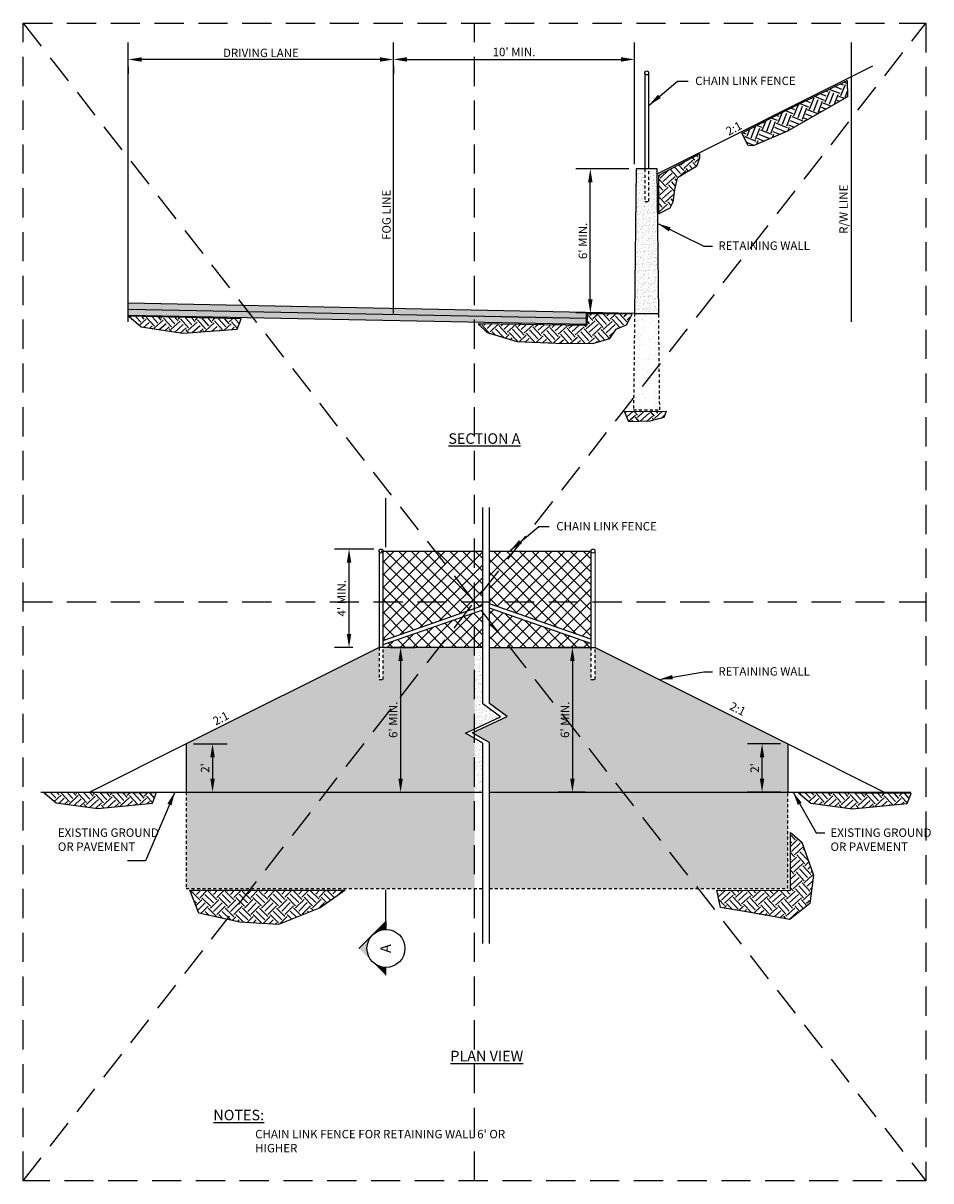
# Model space of a CAD drawing. Extents: x -85.1 to -47.4, y 5.5 to 53.5.
import ezdxf
from ezdxf.enums import TextEntityAlignment as Align

# ---------------------------------------------------------------- set-up
doc = ezdxf.new("R2010")
doc.units = 0
doc.header["$MEASUREMENT"] = 0
doc.header["$PDMODE"] = 3
doc.linetypes.add('DASHED2', pattern=[0.375, 0.25, -0.125])
doc.linetypes.add('HIDDEN2', pattern=[0.1875, 0.125, -0.0625])
doc.layers.get('0').update_dxf_attribs({"linetype": 'CONTINUOUS'})
doc.layers.get('DEFPOINTS').update_dxf_attribs({"linetype": 'CONTINUOUS'})
for name, color, linetype in [('D-DIM', 3, 'CONTINUOUS'), ('D-FENCE MESH-H', 1, 'CONTINUOUS'), ('D-FENCE-L2', 2, 'CONTINUOUS'), ('D-GNDL-L', 7, 'CONTINUOUS'), ('D-HATCH', 8, 'CONTINUOUS'), ('D-HIDDEN-L', 8, 'HIDDEN2'), ('D-HMA-H', 253, 'CONTINUOUS'), ('D-RETAINING WALL', 7, 'CONTINUOUS'), ('D-RW-L', 5, 'CONTINUOUS'), ('D-TEXT', 3, 'CONTINUOUS'), ('D-TI-T', 4, 'CONTINUOUS')]:
    doc.layers.add(name, color=color, linetype=linetype)
doc.layers.add('D-HAT-OFF-L', color=30, linetype='CONTINUOUS', plot=False)
doc.layers.add('MS-VIEW-L', color=246, linetype='DASHED2', plot=False)
doc.styles.add('ROMANS .35', font='ROMANS.shx', dxfattribs={"height": 0.35})
doc.styles.add('ROMANS .4375', font='ROMANS.shx', dxfattribs={"height": 0.4375})
doc.styles.add('SIMPLEX', font='simplex.shx')
doc.dimstyles.new('KCRS-DIM-30', dxfattribs={"dimscale": 0, "dimtxt": 0.35, "dimasz": 0.56, "dimexe": 0.6, "dimexo": 0.3, "dimgap": 0.1, "dimtad": 1, "dimdec": 0, "dimzin": 0, "dimdsep": 46, "dimtxsty": 'ROMANS .35', "dimcen": 0.09, "dimclrd": 256, "dimclre": 256, "dimclrt": 256, "dimadec": 0, "dimazin": 0, "dimtfac": 1, "dimtdec": 0, "dimtofl": 0, "dimtmove": 2, "dimatfit": 3, "dimfxl": 0.5, "dimtolj": 1, "dimtzin": 0, "dimarcsym": 0})

# ---------------------------------------------------------------- blocks, each defined once
blk = doc.blocks.new('KCDOT RD STD MV OUTLINE')
at = {"layer": 'DEFPOINTS'}
blk.add_line((-0.0515, 0.1845), (-0.0515, 0.1845), dxfattribs=at)
at = {"layer": 'MS-VIEW-L'}
for p, q in [((-0.0515, 0.1845), (-0.0515, 10.0982)), ((3.8128, 0.1845), (3.8128, 10.0982)), ((7.677, 10.0982), (7.677, 0.1845)), ((-0.0515, 5.1414), (7.677, 5.1414))]:
    blk.add_line(p, q, dxfattribs=at)
blk.add_lwpolyline([(-0.0515, 10.0982), (7.677, 10.0982), (7.677, 0.1845), (-0.0515, 0.1845)], close=True, dxfattribs=at)
for points in [[(-0.0515, 0.1845), (7.677, 10.0982)], [(-0.0515, 10.0982), (7.677, 0.1845)]]:
    blk.add_lwpolyline(points, dxfattribs=at)
blk = doc.blocks.new('*D4')
at = {"layer": 'D-DIM', "lineweight": -2, "transparency": 16777216}
for p, q in [((-59.699, 52.267), (-59.699, 52.58)), ((-69.139, 51.98), (-60.259, 51.98)), ((-69.699, 51.707), (-69.699, 51.38))]:
    blk.add_line(p, q, dxfattribs=at)
at = {"layer": 'D-DIM', "transparency": 16777216}
for points in [[(-69.139, 52.074), (-69.139, 51.887), (-69.699, 51.98)], [(-60.259, 52.074), (-60.259, 51.887), (-59.699, 51.98)]]:
    blk.add_solid(points, dxfattribs=at)
at = {"layer": 'DEFPOINTS', "color": 0, "transparency": 16777216}
for p in [(-69.699, 52.007), (-59.699, 51.98), (-59.699, 51.967)]:
    blk.add_point(p, dxfattribs=at)
at = {"layer": 'D-DIM', "transparency": 16777216, "insert": (-64.699, 52.289), "char_height": 0.35, "attachment_point": 5, "style": 'ROMANS .35'}
blk.add_mtext("\\A1;10' MIN.", dxfattribs=at)
blk = doc.blocks.new('*D5')
at = {"layer": 'D-DIM', "lineweight": -2, "transparency": 16777216}
for p, q in [((-70.259, 51.977), (-80.139, 51.977)), ((-80.699, 51.679), (-80.699, 51.377)), ((-69.699, 51.68), (-69.699, 51.377))]:
    blk.add_line(p, q, dxfattribs=at)
at = {"layer": 'D-DIM', "transparency": 16777216}
for points in [[(-80.139, 52.07), (-80.139, 51.884), (-80.699, 51.977)], [(-70.259, 52.07), (-70.259, 51.884), (-69.699, 51.977)]]:
    blk.add_solid(points, dxfattribs=at)
at = {"layer": 'DEFPOINTS', "color": 0, "transparency": 16777216}
for p in [(-80.699, 51.979), (-80.699, 51.977), (-69.699, 51.98)]:
    blk.add_point(p, dxfattribs=at)
at = {"layer": 'D-DIM', "transparency": 16777216, "insert": (-75.199, 52.252), "char_height": 0.35, "attachment_point": 5, "style": 'ROMANS .35'}
blk.add_mtext('\\A1;DRIVING LANE', dxfattribs=at)
blk = doc.blocks.new('*D6')
at = {"layer": 'D-TEXT', "lineweight": -2, "transparency": 16777216}
for p, q in [((-70.516, 31.667), (-72.143, 31.667)), ((-71.543, 28.144), (-71.543, 31.107)), ((-71.389, 27.584), (-72.143, 27.584))]:
    blk.add_line(p, q, dxfattribs=at)
at = {"layer": 'D-TEXT', "transparency": 16777216}
for points in [[(-71.637, 31.107), (-71.45, 31.107), (-71.543, 31.667)], [(-71.637, 28.144), (-71.45, 28.144), (-71.543, 27.584)]]:
    blk.add_solid(points, dxfattribs=at)
at = {"layer": 'DEFPOINTS', "color": 0, "transparency": 16777216}
for p in [(-71.543, 31.667), (-70.216, 31.667), (-71.089, 27.584)]:
    blk.add_point(p, dxfattribs=at)
at = {"layer": 'D-TEXT', "transparency": 16777216, "insert": (-71.852, 29.625), "char_height": 0.35, "attachment_point": 5, "rotation": 90, "style": 'ROMANS .35'}
blk.add_mtext("\\A1;4' MIN.", dxfattribs=at)
blk = doc.blocks.new('*D7')
at = {"layer": 'D-DIM', "lineweight": -2, "transparency": 16777216}
for p, q in [((-59.933, 47.441), (-62.135, 47.441)), ((-61.535, 42.021), (-61.535, 46.881)), ((-61.001, 41.461), (-62.135, 41.461))]:
    blk.add_line(p, q, dxfattribs=at)
at = {"layer": 'D-DIM', "transparency": 16777216}
for points in [[(-61.628, 46.881), (-61.441, 46.881), (-61.535, 47.441)], [(-61.628, 42.021), (-61.441, 42.021), (-61.535, 41.461)]]:
    blk.add_solid(points, dxfattribs=at)
at = {"layer": 'DEFPOINTS', "color": 0, "transparency": 16777216}
for p in [(-61.535, 47.441), (-59.633, 47.441), (-60.701, 41.461)]:
    blk.add_point(p, dxfattribs=at)
at = {"layer": 'D-DIM', "transparency": 16777216, "insert": (-61.843, 44.451), "char_height": 0.35, "attachment_point": 5, "rotation": 90, "style": 'ROMANS .35'}
blk.add_mtext("\\A1;6' MIN.", dxfattribs=at)
blk = doc.blocks.new('SEC-TAIL-S-.08')
blk.add_solid([(0, 0.255), (0, 0), (0.086, 0), (0, 0.255)])
blk = doc.blocks.new('*D8')
at = {"layer": 'D-DIM', "lineweight": -2, "transparency": 16777216}
for p, q in [((-69.831, 27.584), (-68.805, 27.584)), ((-69.405, 27.024), (-69.405, 22.144)), ((-70.044, 21.584), (-68.805, 21.584))]:
    blk.add_line(p, q, dxfattribs=at)
at = {"layer": 'D-DIM', "transparency": 16777216}
for points in [[(-69.498, 27.024), (-69.312, 27.024), (-69.405, 27.584)], [(-69.498, 22.144), (-69.312, 22.144), (-69.405, 21.584)]]:
    blk.add_solid(points, dxfattribs=at)
at = {"layer": 'DEFPOINTS', "color": 0, "transparency": 16777216}
for p in [(-70.131, 27.584), (-70.344, 21.584), (-69.405, 21.584)]:
    blk.add_point(p, dxfattribs=at)
at = {"layer": 'D-DIM', "transparency": 16777216, "insert": (-69.713, 24.584), "char_height": 0.35, "attachment_point": 5, "rotation": 90, "style": 'ROMANS .35'}
blk.add_mtext("\\A1;6' MIN.", dxfattribs=at)
blk = doc.blocks.new('*D9')
at = {"layer": 'D-DIM', "lineweight": -2, "transparency": 16777216}
for p, q in [((-61.807, 27.584), (-62.879, 27.584)), ((-62.279, 27.024), (-62.279, 22.144)), ((-61.752, 21.584), (-62.879, 21.584))]:
    blk.add_line(p, q, dxfattribs=at)
at = {"layer": 'D-DIM', "transparency": 16777216}
for points in [[(-62.372, 27.024), (-62.185, 27.024), (-62.279, 27.584)], [(-62.372, 22.144), (-62.185, 22.144), (-62.279, 21.584)]]:
    blk.add_solid(points, dxfattribs=at)
at = {"layer": 'DEFPOINTS', "color": 0, "transparency": 16777216}
for p in [(-61.507, 27.584), (-62.279, 21.584), (-61.452, 21.584)]:
    blk.add_point(p, dxfattribs=at)
at = {"layer": 'D-DIM', "transparency": 16777216, "insert": (-62.587, 24.584), "char_height": 0.35, "attachment_point": 5, "rotation": 90, "style": 'ROMANS .35'}
blk.add_mtext("\\A1;6' MIN.", dxfattribs=at)
blk = doc.blocks.new('*D10')
at = {"layer": 'D-DIM', "lineweight": -2, "transparency": 16777216}
for p, q in [((-77.998, 23.584), (-76.605, 23.584)), ((-77.205, 23.024), (-77.205, 22.144)), ((-76.976, 21.584), (-76.605, 21.584))]:
    blk.add_line(p, q, dxfattribs=at)
at = {"layer": 'D-DIM', "transparency": 16777216}
for points in [[(-77.299, 23.024), (-77.112, 23.024), (-77.205, 23.584)], [(-77.299, 22.144), (-77.112, 22.144), (-77.205, 21.584)]]:
    blk.add_solid(points, dxfattribs=at)
at = {"layer": 'DEFPOINTS', "color": 0, "transparency": 16777216}
for p in [(-78.298, 23.584), (-77.276, 21.584), (-77.205, 21.584)]:
    blk.add_point(p, dxfattribs=at)
at = {"layer": 'D-DIM', "transparency": 16777216, "insert": (-77.514, 22.584), "char_height": 0.35, "attachment_point": 5, "rotation": 90, "style": 'ROMANS .35'}
blk.add_mtext("\\A1;2'", dxfattribs=at)
blk = doc.blocks.new('*D11')
at = {"layer": 'D-DIM', "lineweight": -2, "transparency": 16777216}
for p, q in [((-53.64, 23.584), (-55.011, 23.584)), ((-54.411, 22.144), (-54.411, 23.024)), ((-53.64, 21.584), (-55.011, 21.584))]:
    blk.add_line(p, q, dxfattribs=at)
at = {"layer": 'D-DIM', "transparency": 16777216}
for points in [[(-54.504, 23.024), (-54.318, 23.024), (-54.411, 23.584)], [(-54.504, 22.144), (-54.318, 22.144), (-54.411, 21.584)]]:
    blk.add_solid(points, dxfattribs=at)
at = {"layer": 'DEFPOINTS', "color": 0, "transparency": 16777216}
for p in [(-54.411, 23.584), (-53.34, 23.584), (-53.34, 21.584)]:
    blk.add_point(p, dxfattribs=at)
at = {"layer": 'D-DIM', "transparency": 16777216, "insert": (-54.719, 22.584), "char_height": 0.35, "attachment_point": 5, "rotation": 90, "style": 'ROMANS .35'}
blk.add_mtext("\\A1;2'", dxfattribs=at)

msp = doc.modelspace()

# ---------------------------------------------------------------- hatches: boundary and pattern name
at = {"layer": 'D-FENCE MESH-H'}
h = msp.add_hatch(dxfattribs=at)
h.set_pattern_fill('ANSI37', color=256, scale=3)
h.set_pattern_definition([(45, (-1.69924, -5.449), (-0.265165, 0.265165), []), (135, (-1.69924, -5.449), (-0.265165, -0.265165), [])])
h.paths.add_polyline_path([(-68.038, 28.432), (-70.131, 27.699), (-70.131, 27.584), (-68.038, 27.584)])
h.paths.add_polyline_path([(-70.131, 27.874), (-68.038, 28.607), (-68.038, 31.584), (-70.131, 31.584)])
h.paths.add_polyline_path([(-65.998, 27.584), (-65.998, 28.619), (-65.998, 29.146), (-68.038, 28.432), (-68.038, 27.584)])
h.paths.add_polyline_path([(-65.998, 29.322), (-65.998, 31.582), (-68.038, 31.584), (-68.038, 28.607), (-66.361, 29.195)])
h = msp.add_hatch(dxfattribs=at)
h.set_pattern_fill('ANSI37', color=256, scale=3)
h.set_pattern_definition([(45, (-13.1555, -5.43157), (-0.265165, 0.265165), []), (135, (-13.1555, -5.43157), (-0.265165, -0.265165), [])])
h.paths.add_polyline_path([(-65.714, 31.579), (-65.699, 30.264), (-65.721, 29.774), (-65.704, 29.389), (-61.507, 27.92), (-61.507, 31.584)])
h.paths.add_polyline_path([(-65.721, 29.219), (-65.721, 28.649), (-65.699, 28.637), (-65.699, 27.601), (-61.507, 27.584), (-61.507, 27.744)])
at = {"layer": 'D-HATCH'}
h = msp.add_hatch(dxfattribs=at)
h.set_pattern_fill('EARTH', color=256, scale=2, angle=68.3679)
h.set_pattern_definition([(68.3679, (25.47274, 37.8474), (-0.2804624, 0.6491077), [0.5, -0.5]), (68.3679, (25.29845, 37.91654), (-0.2804624, 0.6491077), [0.5, -0.5]), (68.3679, (25.12415, 37.98566), (-0.2804624, 0.6491077), [0.5, -0.5]), (158.3679, (25.0891, 38.0668), (-0.6491077, -0.2804624), [0.5, -0.5]), (158.3679, (25.1582, 38.2411), (-0.6491077, -0.2804624), [0.5, -0.5]), (158.3679, (25.22734, 38.4154), (-0.6491077, -0.2804624), [0.5, -0.5])])
h.paths.add_polyline_path([(-54.983, 48.403), (-55.25, 48.924), (-53.588, 49.776), (-50.874, 51.104), (-50.863, 50.424), (-53.354, 49), (-54.785, 48.397)])
h = msp.add_hatch(dxfattribs=at)
h.set_pattern_fill('EARTH', color=256, scale=2, angle=42.844)
h.paths.add_polyline_path([(-57.937, 47.05), (-57.553, 47.286), (-57.135, 47.535), (-57.007, 47.885), (-57, 48.067), (-58.686, 47.178), (-58.686, 45.579), (-58.24, 45.811), (-58.119, 46.053), (-58.045, 46.585)])
h = msp.add_hatch(dxfattribs=at)
h.set_pattern_fill('AR-SAND', color=256, scale=0.1, angle=42.844)
h.paths.add_polyline_path([(-59.699, 41.441), (-58.699, 41.441), (-58.765, 47.441), (-59.112, 47.441), (-59.112, 47.423), (-59.112, 46.09), (-59.279, 46.09), (-59.279, 47.441), (-59.633, 47.441)])
h = msp.add_hatch(dxfattribs=at)
h.set_pattern_fill('EARTH', color=256, scale=2, angle=41.8028)
h.set_pattern_definition([(41.8028, (-0.4712, -4.93347), (0.0394372, 0.7060062), [0.5, -0.5]), (41.8028, (-0.59617, -4.7937), (0.0394372, 0.7060062), [0.5, -0.5]), (41.8028, (-0.72115, -4.65393), (0.0394372, 0.7060062), [0.5, -0.5]), (131.8028, (-0.7162, -4.5657), (-0.7060062, 0.0394372), [0.5, -0.5]), (131.8028, (-0.57645, -4.4407), (-0.7060062, 0.0394372), [0.5, -0.5]), (131.8028, (-0.4367, -4.3157), (-0.7060062, 0.0394372), [0.5, -0.5])])
h.paths.add_polyline_path([(-76.011, 41.2), (-80.672, 41.309), (-80.17, 40.87), (-78.444, 40.604), (-76.184, 40.776)])
h = msp.add_hatch(dxfattribs=at)
h.set_pattern_fill('EARTH', color=256, scale=2, angle=42.844)
h.paths.add_polyline_path([(-60.456, 40.789), (-60.033, 40.972), (-59.804, 41.41), (-61.667, 41.43), (-61.673, 40.941), (-66.189, 41.013), (-65.814, 40.646), (-64.582, 40.272), (-62.948, 40.204), (-61.436, 40.197), (-60.723, 40.399)])
h = msp.add_hatch(dxfattribs=at)
h.set_pattern_fill('AR-SAND', color=256, scale=0.3, angle=42.844)
h.paths.add_polyline_path([(-58.699, 41.441), (-59.699, 41.441), (-59.738, 37.936), (-58.675, 39.299)])
h.paths.add_polyline_path([(-58.675, 39.299), (-59.738, 37.936), (-59.743, 37.441), (-58.655, 37.441)])
h = msp.add_hatch(dxfattribs=at)
h.set_pattern_fill('EARTH', color=256, scale=2, angle=41.8028)
h.set_pattern_definition([(41.8028, (9.0634, -6.63166), (0.0394372, 0.7060062), [0.5, -0.5]), (41.8028, (8.93843, -6.4919), (0.0394372, 0.7060062), [0.5, -0.5]), (41.8028, (8.81345, -6.3521), (0.0394372, 0.7060062), [0.5, -0.5]), (131.8028, (8.8184, -6.26387), (-0.7060062, 0.0394372), [0.5, -0.5]), (131.8028, (8.95815, -6.1389), (-0.7060062, 0.0394372), [0.5, -0.5]), (131.8028, (9.0979, -6.0139), (-0.7060062, 0.0394372), [0.5, -0.5])])
h.paths.add_polyline_path([(-60.119, 37.378), (-58.392, 37.384), (-58.483, 37.123), (-59.061, 36.965), (-59.937, 36.941)])
h = msp.add_hatch(dxfattribs=at)
h.set_pattern_fill('AR-SAND', color=256, scale=0.1, angle=42.84403)
h.paths.add_polyline_path([(-67.808, 27.584), (-70.131, 27.584), (-70.131, 26.25), (-70.298, 26.25), (-70.298, 27.584), (-78.298, 23.584), (-78.298, 21.584), (-72.486, 21.584)])
h.paths.add_polyline_path([(-66.339, 23.812), (-66.719, 24.027), (-66.339, 24.204), (-66.339, 27.584), (-67.808, 27.584), (-72.486, 21.584), (-66.339, 21.584)])
h.paths.add_polyline_path([(-64.869, 27.584), (-65.721, 27.584), (-65.721, 25.264), (-64.989, 24.721), (-66.339, 24.093), (-66.339, 23.987), (-65.721, 23.636), (-65.721, 21.584), (-60.191, 21.584)])
h.paths.add_polyline_path([(-61.507, 27.584), (-64.869, 27.584), (-60.191, 21.584), (-53.34, 21.584), (-53.34, 23.584), (-61.34, 27.584), (-61.34, 26.25), (-61.507, 26.25)])
h.paths.add_polyline_path([(-69.451, 23.605), (-69.451, 25.563), (-70.042, 25.563), (-70.042, 23.605)], flags=24)
h.paths.add_polyline_path([(-77.251, 22.305), (-77.251, 22.863), (-77.843, 22.863), (-77.843, 22.305)], flags=24)
h.paths.add_polyline_path([(-62.324, 23.605), (-62.324, 25.563), (-62.916, 25.563), (-62.916, 23.605)], flags=24)
h = msp.add_hatch(dxfattribs=at)
h.set_pattern_fill('AR-SAND', color=256, scale=0.1, angle=42.844)
h.paths.add_polyline_path([(-65.998, 25.246), (-65.998, 27.584), (-66.339, 27.584), (-66.339, 24.204), (-65.266, 24.704)])
h.paths.add_polyline_path([(-65.998, 23.618), (-66.339, 23.812), (-66.339, 21.584), (-65.998, 21.584)])
h = msp.add_hatch(dxfattribs=at)
h.set_pattern_fill('EARTH', color=256, scale=2, angle=42.844)
h.set_pattern_definition([(42.844, (-3.17167, -23.223), (0.0266013, 0.7066062), [0.5, -0.5]), (42.844, (-3.29917, -23.08553), (0.0266013, 0.7066062), [0.5, -0.5]), (42.844, (-3.42667, -22.94805), (0.0266013, 0.7066062), [0.5, -0.5]), (132.844, (-3.42334, -22.85973), (-0.7066062, 0.0266013), [0.5, -0.5]), (132.844, (-3.28587, -22.73223), (-0.7066062, 0.0266013), [0.5, -0.5]), (132.844, (-3.1484, -22.60473), (-0.7066062, 0.0266013), [0.5, -0.5])])
h.paths.add_polyline_path([(-79.537, 21.53), (-84.2, 21.555), (-83.69, 21.125), (-81.959, 20.89), (-79.702, 21.103)])
h = msp.add_hatch(dxfattribs=at)
h.set_pattern_fill('AR-SAND', color=256, scale=0.3, angle=42.844)
h.paths.add_polyline_path([(-72.486, 21.584), (-78.298, 21.584), (-78.298, 17.584), (-75.604, 17.584)])
h.paths.add_polyline_path([(-66.339, 21.584), (-72.486, 21.584), (-75.604, 17.584), (-66.339, 17.584)])
h.paths.add_polyline_path([(-60.191, 21.584), (-65.721, 21.584), (-65.721, 17.584), (-57.073, 17.584)])
h.paths.add_polyline_path([(-53.34, 21.584), (-60.191, 21.584), (-57.073, 17.584), (-53.34, 17.584)])
h = msp.add_hatch(dxfattribs=at)
h.set_pattern_fill('EARTH', color=256, scale=2, angle=42.844)
h.set_pattern_definition([(42.844, (28.1347, -23.2358), (0.0266013, 0.7066062), [0.5, -0.5]), (42.844, (28.0072, -23.0983), (0.0266013, 0.7066062), [0.5, -0.5]), (42.844, (27.8797, -22.96083), (0.0266013, 0.7066062), [0.5, -0.5]), (132.844, (27.883, -22.8725), (-0.7066062, 0.0266013), [0.5, -0.5]), (132.844, (28.0205, -22.745), (-0.7066062, 0.0266013), [0.5, -0.5]), (132.844, (28.15797, -22.6175), (-0.7066062, 0.0266013), [0.5, -0.5])])
h.paths.add_polyline_path([(-48.231, 21.517), (-52.893, 21.542), (-52.383, 21.112), (-50.652, 20.877), (-48.396, 21.09)])
h = msp.add_hatch(dxfattribs=at)
h.set_pattern_fill('EARTH', color=256, scale=2, angle=42.844)
h.paths.add_polyline_path([(-52.427, 16.959), (-52.271, 18.135), (-52.76, 19.511), (-53.238, 19.911), (-53.238, 17.503), (-56.281, 17.514), (-56.137, 16.792), (-54.893, 16.581), (-53.26, 16.293)])
h = msp.add_hatch(dxfattribs=at)
h.set_pattern_fill('EARTH', color=256, scale=2, angle=45.2416)
h.set_pattern_definition([(45.24157, (2.28244, -10.74663), (-0.0029812, 0.7071005), [0.5, -0.5]), (45.24157, (2.1493, -10.6146), (-0.0029812, 0.7071005), [0.5, -0.5]), (45.24157, (2.01616, -10.4826), (-0.0029812, 0.7071005), [0.5, -0.5]), (135.24157, (2.0158, -10.3942), (-0.7071005, -0.0029812), [0.5, -0.5]), (135.24157, (2.1478, -10.26106), (-0.7071005, -0.0029812), [0.5, -0.5]), (135.24157, (2.27983, -10.1279), (-0.7071005, -0.0029812), [0.5, -0.5])])
h.paths.add_polyline_path([(-78.15, 17.509), (-71.705, 17.511), (-72.734, 16.778), (-74.468, 16.091), (-76.08, 16.185), (-77.768, 16.555)])
at = {"layer": 'D-HMA-H'}
h = msp.add_hatch(color=256, dxfattribs=at)
h.dxf.hatch_style = 1
h.paths.add_polyline_path([(-80.699, 41.861), (-68.49, 41.616), (-68.292, 41.362), (-80.699, 41.611)])
h.paths.add_polyline_path([(-80.699, 41.611), (-68.292, 41.362), (-68.094, 41.108), (-80.699, 41.361)])
h.paths.add_polyline_path([(-61.699, 41.231), (-61.699, 41.481), (-68.49, 41.616), (-68.292, 41.362)])
h.paths.add_polyline_path([(-61.699, 40.981), (-61.699, 41.231), (-68.292, 41.362), (-68.094, 41.108)])
at = {"layer": 'D-TEXT'}
for points in [[(-70.574, 15.653), (-70.017, 16.21), (-70.017, 15.884, 0.198912)], [(-71.131, 15.097), (-70.574, 15.653, 0.414214), (-70.574, 14.54)], [(-70.017, 13.983), (-70.574, 14.54, 0.198912), (-70.017, 14.309)]]:
    msp.add_hatch(color=256, dxfattribs=at).paths.add_polyline_path(points)

# ---------------------------------------------------------------- linework, layer by layer
at = {"layer": 'D-FENCE-L2', "lineweight": 0}
for p, q in [((-68.038, 31.584), (-70.131, 31.584)), ((-70.131, 31.584), (-70.131, 27.584)), ((-61.34, 31.584), (-61.34, 27.584))]:
    msp.add_line(p, q, dxfattribs=at)
at = {"layer": 'D-FENCE-L2'}
for points in [[(-59.279, 51.423), (-59.279, 47.423)], [(-59.112, 47.423), (-59.112, 51.423)], [(-70.298, 31.584), (-70.298, 27.584)], [(-70.214, 31.584), (-65.998, 31.584)], [(-70.131, 27.584), (-70.131, 31.584)], [(-65.721, 31.584), (-61.507, 31.584)], [(-61.507, 31.584), (-61.507, 27.584)], [(-70.131, 27.874), (-65.998, 29.322)], [(-61.507, 27.92), (-65.721, 29.395)], [(-70.131, 27.699), (-65.998, 29.146)], [(-61.507, 27.744), (-65.721, 29.219)]]:
    msp.add_lwpolyline(points, dxfattribs=at)
for centre in [(-59.195, 51.423), (-70.214, 31.584), (-61.424, 31.584)]:
    msp.add_circle(centre, 0.0833, dxfattribs=at)
at = {"layer": 'D-GNDL-L'}
for points in [[(-58.763, 47.238), (-49.819, 51.71)], [(-59.699, 41.441), (-80.699, 41.861)], [(-61.699, 41.231), (-80.699, 41.611)], [(-61.699, 40.981), (-80.699, 41.361)], [(-61.699, 40.981), (-61.699, 41.481)], [(-78.298, 23.584), (-82.298, 21.584)], [(-53.34, 23.584), (-49.34, 21.584)], [(-84.328, 21.584), (-65.998, 21.584)], [(-65.721, 21.584), (-48.24, 21.584)]]:
    msp.add_lwpolyline(points, dxfattribs=at)
at = {"layer": 'D-HAT-OFF-L'}
for points in [[(-54.983, 48.403), (-55.25, 48.924), (-53.588, 49.776), (-50.874, 51.104), (-50.863, 50.424), (-53.354, 49), (-54.785, 48.397)], [(-58.686, 45.579), (-58.686, 47.178), (-57, 48.067), (-57.007, 47.885), (-57.135, 47.535), (-57.553, 47.286), (-57.937, 47.05), (-58.045, 46.585), (-58.119, 46.053), (-58.24, 45.811)], [(-76.011, 41.212), (-80.672, 41.322), (-80.17, 40.883), (-78.444, 40.616), (-76.184, 40.789)], [(-60.119, 37.378), (-58.392, 37.384), (-58.483, 37.123), (-59.061, 36.965), (-59.937, 36.941)], [(-79.538, 21.542), (-84.2, 21.568), (-83.69, 21.138), (-81.959, 20.902), (-79.702, 21.116)], [(-48.231, 21.53), (-52.894, 21.555), (-52.383, 21.125), (-50.653, 20.89), (-48.396, 21.103)], [(-56.281, 17.514), (-53.238, 17.503), (-53.238, 19.911), (-52.76, 19.511), (-52.271, 18.135), (-52.427, 16.959), (-53.26, 16.293), (-54.893, 16.581), (-56.137, 16.792)], [(-78.15, 17.509), (-71.705, 17.511), (-72.734, 16.778), (-74.468, 16.091), (-76.08, 16.185), (-77.768, 16.555)]]:
    msp.add_lwpolyline(points, close=True, dxfattribs=at)
msp.add_lwpolyline([(-59.804, 41.41), (-61.667, 41.43), (-61.673, 40.941), (-66.189, 41.013), (-65.814, 40.646), (-64.582, 40.272), (-62.948, 40.204), (-61.436, 40.197), (-60.723, 40.399), (-60.456, 40.789), (-60.033, 40.972), (-59.804, 41.41)], dxfattribs=at)
at = {"layer": 'D-HATCH'}
msp.add_lwpolyline([(-59.699, 41.441), (-58.699, 41.441)], dxfattribs=at)
at = {"layer": 'D-HIDDEN-L'}
for points in [[(-59.279, 47.423), (-59.279, 46.09), (-59.112, 46.09), (-59.112, 47.423)], [(-59.699, 41.441), (-59.743, 37.441), (-58.655, 37.441), (-58.699, 41.441)], [(-70.298, 27.584), (-70.298, 26.25), (-70.131, 26.25), (-70.131, 27.584)], [(-61.507, 27.584), (-61.507, 26.25), (-61.34, 26.25), (-61.34, 27.584)], [(-78.298, 21.584), (-78.298, 17.584), (-65.998, 17.584)], [(-65.721, 17.584), (-53.34, 17.584), (-53.34, 21.584)]]:
    msp.add_lwpolyline(points, dxfattribs=at)
at = {"layer": 'D-RETAINING WALL'}
for points in [[(-58.699, 41.441), (-58.765, 47.441), (-59.633, 47.441), (-59.699, 41.441)], [(-65.998, 27.584), (-70.298, 27.584), (-78.298, 23.584), (-78.298, 21.584)], [(-65.721, 27.584), (-61.34, 27.584), (-53.34, 23.584), (-53.34, 21.584)]]:
    msp.add_lwpolyline(points, dxfattribs=at)
at = {"layer": 'D-RW-L'}
msp.add_lwpolyline([(-50.699, 41.097), (-50.699, 52.683)], dxfattribs=at)
at = {"layer": 'D-TEXT'}
for p, q in [((-70.017, 16.21), (-71.131, 15.097)), ((-70.017, 16.21), (-70.017, 15.884)), ((-70.017, 13.983), (-70.017, 14.309))]:
    msp.add_line(p, q, dxfattribs=at)
for points in [[(-80.699, 41.097), (-80.699, 52.683)], [(-69.699, 41.441), (-69.699, 52.683)], [(-59.699, 47.628), (-59.699, 52.683)], [(-70.014, 31.748), (-70.014, 33.77)], [(-65.998, 15.296), (-65.998, 23.618), (-66.719, 24.027), (-65.266, 24.704), (-65.998, 25.246), (-65.998, 33.392)], [(-65.721, 15.296), (-65.721, 23.636), (-66.442, 24.045), (-64.989, 24.721), (-65.721, 25.264), (-65.721, 33.392)], [(-70.014, 15.894), (-70.014, 17.533)]]:
    msp.add_lwpolyline(points, dxfattribs=at)
msp.add_circle((-70.011, 15.096), 0.788, dxfattribs=at)

# ---------------------------------------------------------------- block references
at = {"layer": 'D-TEXT', "xscale": 4.375040000000006, "yscale": 4.375040000000006, "zscale": 4.375040000000006, "rotation": 89.98524258985718}
msp.add_blockref('SEC-TAIL-S-.08', (-70.015, 33.395), dxfattribs=at)
at = {"layer": 'MS-VIEW-L', "xscale": 4.845, "yscale": 4.845, "zscale": 4.845}
msp.add_blockref('KCDOT RD STD MV OUTLINE', (-84.812, 4.559), dxfattribs=at)

# ---------------------------------------------------------------- texts
at = {"layer": 'D-TEXT', "char_height": 0.35, "attachment_point": 1, "style": 'ROMANS .35'}
for s, width, insert in [('CHAIN LINK FENCE', 4.97392, (-57.185, 51.266)), ('RETAINING WALL', 4.35202, (-56.223, 44.429)), ('CHAIN LINK FENCE', 7.20793, (-62.946, 32.787)), ('RETAINING WALL', 4.35202, (-56.223, 26.765)), ('EXISTING GROUND OR PAVEMENT', 4.55359, (-83.623, 20.075)), ('EXISTING GROUND OR PAVEMENT', 4.55359, (-51.573, 20.075)), ("CHAIN LINK FENCE FOR RETAINING WALL 6' OR HIGHER", 12.04535, (-75.435, 7.567))]:
    msp.add_mtext_dynamic_manual_height_columns(s, width=width, gutter_width=1.75, heights=[0], dxfattribs=dict(at, insert=insert))
for s, width, insert, rotation in [('2:1', 0.80294, (-55.955, 49.121), 27.6262), ('R/W LINE', 3.22626, (-51.204, 44.745), 90), ('FOG LINE', 3.22626, (-70.165, 44.489), 90), ('2:1', 0.80294, (-55.64, 25.34), 333.938), ('2:1', 0.86105, (-77.237, 24.646), 27.38)]:
    msp.add_mtext_dynamic_manual_height_columns(s, width=width, gutter_width=1.75, heights=[0], dxfattribs=dict(at, insert=insert, rotation=rotation))
at = {"layer": 'D-TEXT', "style": 'SIMPLEX'}
msp.add_attdef('A', text='.10', height=0.4375, rotation=89.9084, dxfattribs=at).set_placement((-69.804, 15.089), align=Align.CENTER)
at = {"layer": 'D-TI-T', "char_height": 0.4375, "attachment_point": 1, "style": 'ROMANS .4375'}
for s, insert in [('{\\LSECTION A}', (-67.424, 36.468)), ('{\\LPLAN VIEW}', (-67.341, 10.85)), ('{\\LNOTES:}', (-77.172, 8.402))]:
    msp.add_mtext_dynamic_manual_height_columns(s, width=11.23209, gutter_width=2.188, heights=[0], dxfattribs=dict(at, insert=insert))

# ---------------------------------------------------------------- dimensions: what is measured, and where the dimension line sits
at = {"layer": 'D-DIM'}
for base, p1, p2, text, picture, middle in [((-80.699, 51.977), (-69.699, 51.98), (-80.699, 51.979), 'DRIVING LANE', '*D5', (-75.199, 52.252)), ((-59.699, 51.98), (-69.699, 52.007), (-59.699, 51.967), "10' MIN.", '*D4', (-64.699, 52.289))]:
    dim = msp.add_linear_dim(base=base, p1=p1, p2=p2, text=text, dimstyle='KCRS-DIM-30', override={"dimscale": 1, "dimpost": "'"}, dxfattribs=at)
    dim.commit()
    dim.dimension.update_dxf_attribs({"geometry": picture, "text_midpoint": middle})
for base, p1, p2, picture, middle in [((-61.535, 47.441), (-60.701, 41.461), (-59.633, 47.441), '*D7', (-61.843, 44.451)), ((-69.405, 21.584), (-70.131, 27.584), (-70.344, 21.584), '*D8', (-69.713, 24.584)), ((-62.279, 21.584), (-61.507, 27.584), (-61.452, 21.584), '*D9', (-62.587, 24.584))]:
    dim = msp.add_linear_dim(base=base, p1=p1, p2=p2, angle=90, text="6' MIN.", dimstyle='KCRS-DIM-30', override={"dimscale": 1, "dimpost": "'"}, dxfattribs=at)
    dim.commit()
    dim.dimension.update_dxf_attribs({"geometry": picture, "text_midpoint": middle})
for base, p1, p2, picture, middle in [((-77.205, 21.584), (-78.298, 23.584), (-77.276, 21.584), '*D10', (-77.514, 22.584)), ((-54.411, 23.584), (-53.34, 21.584), (-53.34, 23.584), '*D11', (-54.719, 22.584))]:
    dim = msp.add_linear_dim(base=base, p1=p1, p2=p2, angle=90, dimstyle='KCRS-DIM-30', override={"dimscale": 1, "dimpost": "'"}, dxfattribs=at)
    dim.commit()
    dim.dimension.update_dxf_attribs({"geometry": picture, "text_midpoint": middle})
at = {"layer": 'D-TEXT'}
dim = msp.add_linear_dim(base=(-71.543, 31.667), p1=(-71.089, 27.584), p2=(-70.216, 31.667), angle=90, text="4' MIN.", dimstyle='KCRS-DIM-30', override={"dimscale": 1, "dimpost": "'"}, dxfattribs=at)
dim.commit()
dim.dimension.update_dxf_attribs({"geometry": '*D6', "text_midpoint": (-71.852, 29.625)})

# ---------------------------------------------------------------- leaders
for points in [[(-59.099, 50.086), (-57.914, 51.08), (-57.478, 51.08)], [(-58.74, 45.172), (-56.833, 44.239), (-56.466, 44.239)], [(-64.859, 31.606), (-63.674, 32.601), (-63.238, 32.601)], [(-58.679, 26.253), (-56.833, 26.574), (-56.466, 26.574)], [(-78.773, 21.584), (-79.988, 18.727), (-80.734, 18.727)], [(-53.124, 21.584), (-52.171, 19.89), (-51.809, 19.89)]]:
    msp.add_leader(points, dimstyle='KCRS-DIM-30', override={"dimscale": 1, "dimtad": 0}, dxfattribs=at)

doc.saveas('drawing.dxf')
